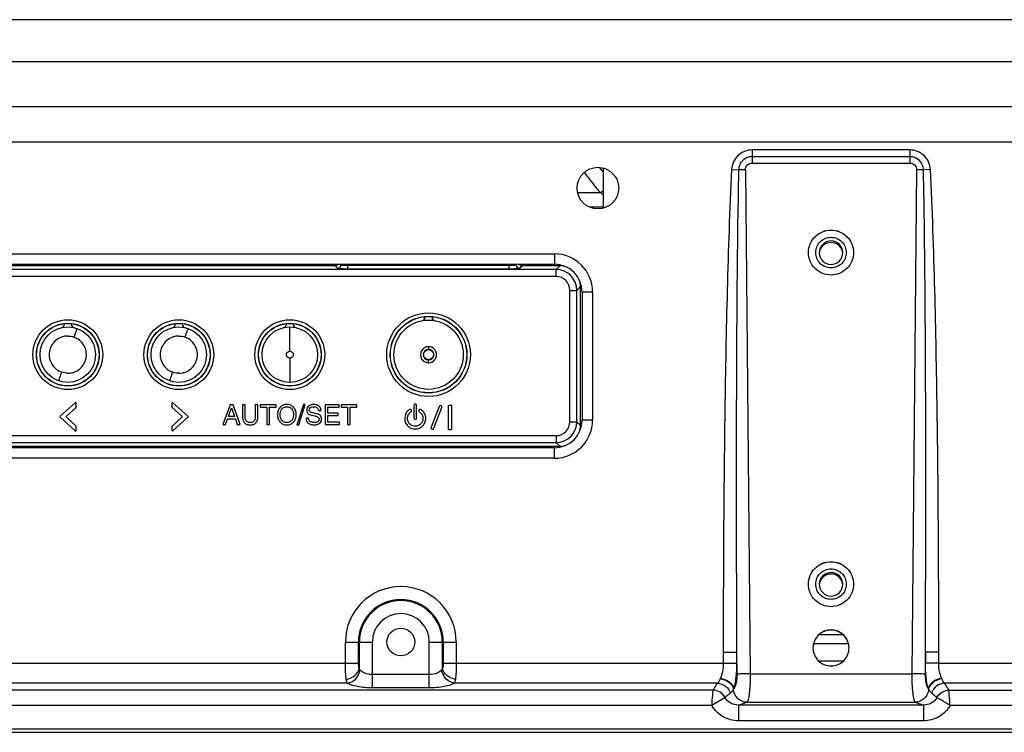
# Model space of a CAD drawing. Units: millimetres. Extents: x 0 to 2540, y 0 to 1727.
# Drawn here: x 2230 to 2371, y 425 to 528 of the extents above; entities that cross this region are included whole.
import ezdxf

# ---------------------------------------------------------------- set-up
doc = ezdxf.new("R2010")
doc.units = ezdxf.units.MM
doc.header["$LTSCALE"] = 139.7
for name, color, linetype in [('MANIFOLD_SOLDXF_CONTINUOUS_LINE', 7, 'CONTINUOUS'), ('MCK67189601_DXF_CONTINUOUS_LINE', 7, 'CONTINUOUS'), ('MCK67190201_DXF_CONTINUOUS_LINE', 7, 'CONTINUOUS'), ('MEY533799_DXF_CONTINUOUS_LINE', 7, 'CONTINUOUS'), ('MGJ63332701_DXF_CONTINUOUS_LINE', 7, 'CONTINUOUS')]:
    doc.layers.add(name, color=color, linetype=linetype)

msp = doc.modelspace()

# ---------------------------------------------------------------- linework, layer by layer
at = {"layer": 'MANIFOLD_SOLDXF_CONTINUOUS_LINE', "color": 7, "linetype": 'Continuous'}
for p, q in [((2309.927, 502.94), (2313.192, 502.94)), ((2313.655, 500.818), (2311.648, 500.818))]:
    msp.add_line(p, q, dxfattribs=at)
for centre, radius, start, end in [((2357.485, 544.073), 58.162, 220.18078, 221.09418), ((2311.551, 506.906), 4.292, 292.4717, 299.36682)]:
    msp.add_arc(centre, radius, start, end, dxfattribs=at)
msp.add_open_spline([(2313.192, 502.94), (2312.995, 503.178), (2312.22, 504.133), (2311.47, 505.107), (2310.918, 505.844)], degree=3, knots=[0, 0, 0, 0, 0.2513773, 1, 1, 1, 1], dxfattribs=at)
msp.add_open_spline([(2313.192, 502.94), (2313.357, 502.839), (2313.515, 502.724), (2313.656, 502.591)], degree=3, dxfattribs=at)
at = {"layer": 'MCK67189601_DXF_CONTINUOUS_LINE', "color": 7, "linetype": 'Continuous'}
for p, q in [((2274.986, 492.364), (2274.986, 492.591)), ((2275.758, 492.591), (2275.83, 492.518)), ((2275.83, 492.591), (2275.83, 492.518)), ((2276.829, 492.591), (2276.829, 492.444)), ((2276.829, 492.444), (2300.083, 492.442)), ((2276.829, 491.944), (2276.829, 492.444)), ((2300.083, 491.943), (2300.083, 492.591)), ((2301.082, 492.517), (2301.082, 492.591)), ((2301.082, 492.517), (2301.156, 492.591)), ((2301.926, 492.591), (2301.926, 492.362)), ((2307.361, 492.508), (2307.361, 492.362)), ((2306.827, 491.828), (2143.685, 491.837)), ((2274.986, 492.364), (2167.42, 492.369)), ((2274.986, 492.364), (2275.331, 492.019)), ((2276.829, 491.944), (2300.083, 491.943)), ((2301.581, 492.017), (2301.926, 492.362)), ((2307.361, 492.362), (2301.926, 492.362)), ((2307.361, 492.362), (2306.827, 491.828)), ((2306.827, 490.83), (2306.827, 491.828)), ((2306.827, 490.83), (2143.685, 490.839)), ((2308.823, 469.9), (2308.824, 488.832)), ((2308.824, 488.832), (2309.823, 488.832)), ((2309.822, 469.9), (2309.823, 488.832)), ((2310.356, 489.366), (2309.823, 488.832)), ((2310.355, 469.367), (2310.356, 489.366)), ((2310.503, 489.366), (2310.356, 489.366)), ((2237.508, 472.634), (2235.356, 470.685)), ((2253.767, 470.685), (2251.616, 472.634)), ((2236.249, 470.685), (2237.641, 471.947)), ((2237.674, 472.02), (2237.674, 472.56)), ((2251.449, 472.56), (2251.449, 472.02)), ((2251.482, 471.947), (2252.874, 470.685)), ((2259.862, 472.315), (2258.81, 469.528)), ((2259.612, 470.669), (2260.059, 471.903)), ((2260.292, 472.315), (2259.862, 472.315)), ((2260.059, 471.903), (2260.488, 470.669)), ((2261.292, 469.528), (2260.292, 472.315)), ((2262.027, 472.315), (2261.65, 472.315)), ((2261.65, 472.315), (2261.65, 470.549)), ((2262.027, 470.577), (2262.027, 472.315)), ((2263.841, 472.315), (2263.463, 472.315)), ((2263.463, 472.315), (2263.463, 470.577)), ((2263.841, 470.549), (2263.841, 472.315)), ((2266.464, 472.315), (2264.201, 472.315)), ((2264.201, 472.315), (2264.201, 471.981)), ((2264.201, 471.981), (2265.144, 471.981)), ((2265.144, 471.981), (2265.144, 469.528)), ((2265.521, 471.981), (2266.464, 471.981)), ((2265.521, 469.528), (2265.521, 471.981)), ((2266.464, 471.981), (2266.464, 472.315)), ((2270.419, 472.386), (2269.471, 469.451)), ((2269.73, 469.451), (2270.679, 472.386)), ((2270.679, 472.386), (2270.419, 472.386)), ((2272.297, 471.06), (2271.811, 471.176)), ((2272.608, 471.51), (2272.955, 471.51)), ((2275.571, 472.315), (2273.535, 472.315)), ((2273.535, 472.315), (2273.535, 469.528)), ((2273.912, 471.981), (2275.571, 471.981)), ((2273.912, 471.13), (2273.912, 471.981)), ((2275.571, 471.981), (2275.571, 472.315)), ((2278.108, 472.315), (2275.845, 472.315)), ((2275.845, 472.315), (2275.845, 471.981)), ((2275.845, 471.981), (2276.787, 471.981)), ((2276.787, 471.981), (2276.787, 469.528)), ((2277.165, 471.981), (2278.108, 471.981)), ((2277.165, 469.528), (2277.165, 471.981)), ((2278.108, 471.981), (2278.108, 472.315)), ((2286.327, 472.237), (2286.327, 470.429)), ((2286.727, 470.429), (2286.727, 472.237)), ((2289.987, 472.086), (2288.83, 469.097)), ((2289.204, 468.953), (2290.36, 471.941)), ((2291.297, 472.205), (2291.297, 468.835)), ((2291.733, 472.255), (2291.348, 472.255)), ((2291.783, 468.835), (2291.783, 472.205)), ((2235.351, 470.542), (2237.508, 468.588)), ((2237.641, 469.275), (2236.244, 470.542)), ((2252.88, 470.543), (2251.482, 469.275)), ((2251.616, 468.588), (2253.767, 470.537)), ((2259.199, 469.528), (2259.492, 470.336)), ((2259.492, 470.336), (2260.604, 470.336)), ((2260.488, 470.669), (2259.612, 470.669)), ((2260.604, 470.336), (2260.888, 469.528)), ((2271.149, 470.418), (2270.802, 470.418)), ((2270.802, 470.418), (2270.802, 470.397)), ((2271.585, 470.849), (2272.071, 470.734)), ((2275.428, 471.13), (2273.912, 471.13)), ((2273.912, 470.796), (2275.428, 470.796)), ((2273.912, 469.862), (2273.912, 470.796)), ((2275.593, 469.862), (2273.912, 469.862)), ((2275.428, 470.796), (2275.428, 471.13)), ((2275.593, 469.528), (2275.593, 469.862)), ((2308.823, 469.9), (2309.822, 469.9)), ((2310.355, 469.367), (2309.822, 469.9)), ((2237.674, 468.662), (2237.674, 469.202)), ((2251.449, 469.202), (2251.449, 468.662)), ((2258.81, 469.528), (2259.199, 469.528)), ((2260.888, 469.528), (2261.292, 469.528)), ((2265.144, 469.528), (2265.521, 469.528)), ((2269.471, 469.451), (2269.73, 469.451)), ((2273.535, 469.528), (2275.593, 469.528)), ((2276.787, 469.528), (2277.165, 469.528)), ((2291.348, 468.786), (2291.733, 468.786)), ((2310.503, 469.367), (2310.355, 469.367)), ((2143.684, 467.912), (2306.826, 467.903)), ((2143.684, 466.913), (2306.826, 466.905)), ((2306.826, 467.903), (2306.826, 466.905)), ((2307.359, 466.371), (2306.826, 466.905)), ((2167.771, 466.379), (2307.359, 466.371)), ((2307.359, 466.224), (2307.359, 466.371))]:
    msp.add_line(p, q, dxfattribs=at)
for centre, radius in [((2288.455, 479.562), 6.027), ((2236.455, 479.565), 5.027), ((2236.455, 479.565), 4.528), ((2236.455, 479.565), 4.5), ((2252.455, 479.564), 5.027), ((2252.455, 479.564), 4.528), ((2252.455, 479.564), 4.5), ((2268.455, 479.564), 5.027), ((2268.455, 479.564), 4.528), ((2268.455, 479.564), 4.5), ((2288.455, 479.562), 5.528), ((2288.455, 479.562), 5.5)]:
    msp.add_circle(centre, radius, dxfattribs=at)
for centre, radius, start, end in [((2274.985, 492.864), 0.501, 270.18183, 326.86315), ((2275.33, 492.52), 0.501, 270.18669, 359.80705), ((2301.583, 492.518), 0.501, 180.18669, 269.80705), ((2301.927, 492.863), 0.501, 212.94863, 269.81185), ((2306.825, 488.83), 2.998, 0.0395, 89.95425), ((2307.36, 489.345), 3.017, 73.00695, 89.98007), ((2307.362, 489.363), 2.998, 72.32406, 72.9559), ((2306.828, 488.834), 1.996, 359.96803, 90.02571), ((2307.339, 489.365), 3.017, 0.01353, 16.98738), ((2286.527, 472.237), 0.2, 359.95587, 180.04417), ((2253.7, 470.611), 0.1, 312.18084, 47.8192), ((2286.527, 470.429), 0.2, 179.95588, 0.04417), ((2306.824, 469.903), 2.998, 270.03863, 359.95511), ((2306.827, 469.899), 1.996, 269.96803, 0.02571), ((2307.357, 469.365), 2.998, 342.16418, 342.73768), ((2307.338, 469.368), 3.018, 342.79058, 359.97827), ((2307.358, 469.389), 3.018, 270.01537, 287.20924)]:
    msp.add_arc(centre, radius, start, end, dxfattribs=at)
for points, knots in [([(2275.83, 492.518), (2275.836, 492.509), (2275.87, 492.5), (2275.93, 492.486), (2276.026, 492.475), (2276.204, 492.459), (2276.476, 492.447), (2276.705, 492.444), (2276.829, 492.444)], [0, 0, 0, 0, 0.0312237, 0.0949474, 0.1903932, 0.3145526, 0.6310163, 1, 1, 1, 1]), ([(2300.083, 492.442), (2300.207, 492.442), (2300.436, 492.446), (2300.708, 492.458), (2300.886, 492.473), (2300.982, 492.485), (2301.042, 492.498), (2301.076, 492.508), (2301.082, 492.517)], [0, 0, 0, 0, 0.3689837, 0.6854474, 0.8096068, 0.9050526, 0.9687763, 1, 1, 1, 1]), ([(2275.331, 492.019), (2275.342, 492.008), (2275.392, 492.002), (2275.481, 491.986), (2275.625, 491.976), (2275.808, 491.964), (2276.03, 491.956), (2276.374, 491.947), (2276.644, 491.944), (2276.829, 491.944)], [0, 0, 0, 0, 0.0294108, 0.0926029, 0.1880327, 0.3124616, 0.4615147, 0.6298917, 1, 1, 1, 1]), ([(2300.083, 491.943), (2300.268, 491.943), (2300.538, 491.945), (2300.882, 491.954), (2301.104, 491.963), (2301.288, 491.974), (2301.431, 491.985), (2301.52, 492), (2301.571, 492.007), (2301.581, 492.017)], [0, 0, 0, 0, 0.3701083, 0.5384853, 0.6875384, 0.8119673, 0.907397, 0.9705892, 1, 1, 1, 1]), ([(2237.674, 472.56), (2237.674, 472.608), (2237.598, 472.684), (2237.525, 472.651), (2237.508, 472.634)], [0, 0, 0, 0, 0.6630961, 1, 1, 1, 1]), ([(2251.616, 472.634), (2251.599, 472.651), (2251.526, 472.685), (2251.449, 472.608), (2251.449, 472.56)], [0, 0, 0, 0, 0.338882, 1, 1, 1, 1]), ([(2269.008, 471.987), (2268.947, 472.052), (2268.813, 472.171), (2268.577, 472.301), (2268.31, 472.377), (2268.025, 472.4), (2267.74, 472.377), (2267.474, 472.301), (2267.238, 472.171), (2267.035, 471.991), (2266.87, 471.771), (2266.751, 471.515), (2266.681, 471.227), (2266.661, 470.92), (2266.681, 470.613), (2266.751, 470.326), (2266.87, 470.071), (2266.981, 469.923), (2267.043, 469.856)], [0, 0, 0, 0, 0.0595523, 0.118191, 0.1785739, 0.2433318, 0.3077905, 0.3679748, 0.4265201, 0.4862729, 0.5471133, 0.6086367, 0.6733301, 0.7433518, 0.8132268, 0.8778122, 0.9392061, 1, 1, 1, 1]), ([(2267.043, 469.856), (2267.104, 469.79), (2267.238, 469.672), (2267.474, 469.542), (2267.74, 469.466), (2268.025, 469.443), (2268.31, 469.466), (2268.577, 469.542), (2268.814, 469.672), (2269.016, 469.851), (2269.181, 470.071), (2269.299, 470.326), (2269.369, 470.613), (2269.39, 470.92), (2269.369, 471.227), (2269.299, 471.515), (2269.181, 471.771), (2269.07, 471.919), (2269.008, 471.987)], [0, 0, 0, 0, 0.0597475, 0.118232, 0.1784065, 0.242864, 0.3076208, 0.367994, 0.4266091, 0.4863239, 0.5470135, 0.6084075, 0.6729761, 0.7428491, 0.812869, 0.8775455, 0.9390274, 1, 1, 1, 1]), ([(2268.727, 470.098), (2268.642, 469.998), (2268.483, 469.875), (2268.229, 469.796), (2268.025, 469.779), (2267.821, 469.796), (2267.63, 469.855), (2267.461, 469.956), (2267.317, 470.095), (2267.2, 470.265), (2267.116, 470.462), (2267.066, 470.683), (2267.051, 470.92), (2267.066, 471.157), (2267.116, 471.379), (2267.2, 471.577), (2267.279, 471.692), (2267.324, 471.745)], [0, 0, 0, 0, 0.115945, 0.1741933, 0.2362644, 0.2981821, 0.3562833, 0.4134549, 0.4727197, 0.5340377, 0.5968873, 0.6635677, 0.7360244, 0.8086926, 0.8755422, 0.9385156, 1, 1, 1, 1]), ([(2267.324, 471.745), (2267.367, 471.795), (2267.461, 471.886), (2267.63, 471.987), (2267.821, 472.047), (2268.025, 472.064), (2268.229, 472.047), (2268.42, 471.987), (2268.589, 471.886), (2268.734, 471.747), (2268.851, 471.577), (2268.935, 471.379), (2268.984, 471.157), (2268.999, 470.92), (2268.984, 470.683), (2268.92, 470.396), (2268.818, 470.204), (2268.727, 470.098)], [0, 0, 0, 0, 0.0592298, 0.1164351, 0.1745504, 0.2364697, 0.2985425, 0.3568048, 0.4141426, 0.4735711, 0.5349256, 0.597873, 0.6647121, 0.7373791, 0.8098345, 0.8765045, 1, 1, 1, 1]), ([(2272.955, 471.51), (2272.949, 471.636), (2272.901, 471.882), (2272.709, 472.131), (2272.507, 472.266), (2272.328, 472.34), (2272.126, 472.383), (2271.91, 472.396), (2271.695, 472.383), (2271.497, 472.34), (2271.321, 472.267), (2271.125, 472.132), (2270.94, 471.886), (2270.902, 471.645), (2270.902, 471.523)], [0, 0, 0, 0, 0.1248322, 0.2411164, 0.3015616, 0.3643704, 0.4318024, 0.5056876, 0.5783649, 0.6446129, 0.7063329, 0.7658482, 0.8793157, 1, 1, 1, 1]), ([(2270.902, 471.523), (2270.902, 471.44), (2270.922, 471.281), (2271.053, 471.071), (2271.29, 470.932), (2271.477, 470.875), (2271.585, 470.849)], [0, 0, 0, 0, 0.236147, 0.4447134, 0.684101, 1, 1, 1, 1]), ([(2271.26, 471.574), (2271.26, 471.706), (2271.402, 472.03), (2271.742, 472.058), (2271.908, 472.058)], [0, 0, 0, 0, 0.4426952, 1, 1, 1, 1]), ([(2271.811, 471.176), (2271.718, 471.197), (2271.568, 471.239), (2271.377, 471.311), (2271.273, 471.432), (2271.26, 471.526), (2271.26, 471.574)], [0, 0, 0, 0, 0.3860707, 0.632695, 0.8070392, 1, 1, 1, 1]), ([(2271.908, 472.058), (2272.079, 472.058), (2272.434, 471.995), (2272.594, 471.661), (2272.608, 471.51)], [0, 0, 0, 0, 0.5289187, 1, 1, 1, 1]), ([(2285.697, 471.645), (2285.489, 471.51), (2285.222, 471.223), (2285.04, 470.756), (2284.983, 470.305), (2285.089, 469.78), (2285.427, 469.281), (2285.842, 469.001), (2286.222, 468.883), (2286.527, 468.852), (2286.832, 468.883), (2287.173, 468.989), (2287.391, 469.124), (2287.509, 469.223)], [0, 0, 0, 0, 0.1509519, 0.2262082, 0.302752, 0.4249488, 0.5430816, 0.6612468, 0.7217927, 0.7841491, 0.8464855, 0.9070223, 1, 1, 1, 1]), ([(2285.82, 469.515), (2285.791, 469.539), (2285.656, 469.661), (2285.468, 469.939), (2285.39, 470.325), (2285.432, 470.657), (2285.566, 471), (2285.762, 471.21), (2285.915, 471.309)], [0, 0, 0, 0, 0.0536048, 0.2597299, 0.4728821, 0.6061396, 0.7371471, 1, 1, 1, 1]), ([(2285.915, 471.309), (2285.958, 471.337), (2286.023, 471.431), (2285.991, 471.598), (2285.853, 471.694), (2285.74, 471.673), (2285.697, 471.645)], [0, 0, 0, 0, 0.2500198, 0.5001213, 0.7501881, 1, 1, 1, 1]), ([(2287.132, 471.316), (2287.287, 471.216), (2287.486, 471.005), (2287.622, 470.659), (2287.665, 470.326), (2287.587, 469.939), (2287.337, 469.571), (2286.969, 469.322), (2286.527, 469.233), (2286.123, 469.314), (2285.902, 469.448), (2285.82, 469.515)], [0, 0, 0, 0, 0.152928, 0.22899, 0.3062917, 0.4290154, 0.5476931, 0.6664237, 0.7892782, 0.9121327, 1, 1, 1, 1]), ([(2287.509, 469.223), (2287.54, 469.25), (2287.715, 469.411), (2287.966, 469.78), (2288.072, 470.306), (2288.014, 470.759), (2287.83, 471.229), (2287.559, 471.517), (2287.349, 471.652)], [0, 0, 0, 0, 0.0441441, 0.2511793, 0.4653237, 0.6004175, 0.7332422, 1, 1, 1, 1]), ([(2290.36, 471.941), (2290.378, 471.988), (2290.376, 472.103), (2290.254, 472.219), (2290.084, 472.217), (2290.006, 472.133), (2289.987, 472.086)], [0, 0, 0, 0, 0.249771, 0.5000635, 0.7496125, 1, 1, 1, 1]), ([(2235.356, 470.685), (2235.321, 470.654), (2235.318, 470.577), (2235.351, 470.543), (2235.352, 470.542)], [0, 0, 0, 0, 0.9793519, 1, 1, 1, 1]), ([(2236.245, 470.542), (2236.244, 470.543), (2236.211, 470.577), (2236.215, 470.654), (2236.249, 470.685)], [0, 0, 0, 0, 0.0206485, 1, 1, 1, 1]), ([(2252.874, 470.685), (2252.909, 470.654), (2252.913, 470.578), (2252.88, 470.543), (2252.88, 470.543)], [0, 0, 0, 0, 0.9859688, 1, 1, 1, 1]), ([(2261.65, 470.549), (2261.65, 470.389), (2261.681, 470.091), (2261.904, 469.706), (2262.214, 469.526), (2262.502, 469.461), (2262.743, 469.446), (2262.983, 469.461), (2263.203, 469.515), (2263.395, 469.608), (2263.61, 469.78), (2263.805, 470.097), (2263.841, 470.394), (2263.841, 470.549)], [0, 0, 0, 0, 0.1361758, 0.2508862, 0.3655016, 0.4297949, 0.5015966, 0.5710268, 0.6341854, 0.6933355, 0.7512114, 0.8677039, 1, 1, 1, 1]), ([(2263.463, 470.577), (2263.463, 470.462), (2263.443, 470.25), (2263.302, 469.973), (2263.097, 469.839), (2262.906, 469.792), (2262.746, 469.781), (2262.585, 469.792), (2262.395, 469.839), (2262.189, 469.973), (2262.047, 470.25), (2262.027, 470.462), (2262.027, 470.577)], [0, 0, 0, 0, 0.1419379, 0.2586997, 0.3702824, 0.4316019, 0.4998129, 0.5679688, 0.6293246, 0.7411573, 0.8580644, 1, 1, 1, 1]), ([(2270.802, 470.397), (2270.802, 470.265), (2270.843, 470.001), (2271.048, 469.732), (2271.27, 469.587), (2271.473, 469.507), (2271.705, 469.46), (2271.947, 469.447), (2272.182, 469.459), (2272.392, 469.5), (2272.577, 469.569), (2272.782, 469.694), (2272.98, 469.923), (2273.022, 470.159), (2273.022, 470.274)], [0, 0, 0, 0, 0.1248795, 0.2420757, 0.3055016, 0.372559, 0.4456714, 0.526725, 0.5999029, 0.6662117, 0.7272102, 0.7848767, 0.8911041, 1, 1, 1, 1]), ([(2271.71, 469.805), (2271.68, 469.811), (2271.559, 469.839), (2271.363, 469.928), (2271.185, 470.146), (2271.152, 470.327), (2271.149, 470.418)], [0, 0, 0, 0, 0.1002935, 0.4110611, 0.6947634, 1, 1, 1, 1]), ([(2272.071, 470.734), (2272.171, 470.71), (2272.333, 470.663), (2272.542, 470.577), (2272.632, 470.454), (2272.659, 470.346), (2272.666, 470.25), (2272.657, 470.148), (2272.612, 470.018), (2272.481, 469.882), (2272.293, 469.816), (2272.113, 469.789), (2271.951, 469.782), (2271.814, 469.789), (2271.732, 469.801), (2271.71, 469.805)], [0, 0, 0, 0, 0.1515168, 0.2493908, 0.3235569, 0.3646541, 0.4108662, 0.4643565, 0.5135749, 0.6114382, 0.7285406, 0.7989961, 0.8788967, 0.9659957, 1, 1, 1, 1]), ([(2273.022, 470.274), (2273.022, 470.373), (2273.003, 470.558), (2272.865, 470.806), (2272.613, 470.97), (2272.412, 471.033), (2272.297, 471.06)], [0, 0, 0, 0, 0.2516484, 0.4655968, 0.6989219, 1, 1, 1, 1]), ([(2237.508, 468.588), (2237.542, 468.556), (2237.651, 468.562), (2237.674, 468.638), (2237.674, 468.662)], [0, 0, 0, 0, 0.6630599, 1, 1, 1, 1]), ([(2251.449, 468.662), (2251.449, 468.638), (2251.473, 468.562), (2251.581, 468.556), (2251.616, 468.588)], [0, 0, 0, 0, 0.336779, 1, 1, 1, 1]), ([(2288.83, 469.097), (2288.812, 469.05), (2288.814, 468.935), (2288.937, 468.819), (2289.106, 468.821), (2289.185, 468.905), (2289.204, 468.953)], [0, 0, 0, 0, 0.249771, 0.5000635, 0.7496125, 1, 1, 1, 1])]:
    msp.add_open_spline(points, degree=3, knots=knots, dxfattribs=at)
for points in [[(2237.641, 471.947), (2237.662, 471.964), (2237.674, 471.994), (2237.674, 472.02)], [(2251.449, 472.02), (2251.449, 471.994), (2251.462, 471.964), (2251.482, 471.947)], [(2287.072, 471.592), (2287.022, 471.513), (2287.053, 471.367), (2287.132, 471.316)], [(2287.349, 471.652), (2287.27, 471.703), (2287.123, 471.671), (2287.072, 471.592)], [(2291.348, 472.255), (2291.324, 472.255), (2291.297, 472.228), (2291.297, 472.205)], [(2291.783, 472.205), (2291.783, 472.228), (2291.757, 472.255), (2291.733, 472.255)], [(2237.674, 469.202), (2237.674, 469.229), (2237.662, 469.258), (2237.641, 469.275)], [(2251.482, 469.275), (2251.462, 469.258), (2251.449, 469.229), (2251.449, 469.202)], [(2291.297, 468.835), (2291.297, 468.812), (2291.324, 468.786), (2291.348, 468.786)], [(2291.733, 468.786), (2291.757, 468.786), (2291.783, 468.812), (2291.783, 468.835)]]:
    msp.add_open_spline(points, degree=3, dxfattribs=at)
at = {"layer": 'MCK67190201_DXF_CONTINUOUS_LINE', "color": 7, "linetype": 'Continuous'}
for p, q in [((2408.303, 527.821), (2176.314, 527.821)), ((2408.303, 521.759), (2176.314, 521.759)), ((2444.478, 515.264), (2169.819, 515.264)), ((2444.478, 510.155), (2169.819, 510.155)), ((2357.819, 509.055), (2335.092, 509.055)), ((2335.092, 509.055), (2335.092, 507.175)), ((2357.819, 508.08), (2335.092, 508.08)), ((2357.819, 509.055), (2357.819, 507.175)), ((2335.092, 507.175), (2357.819, 507.175)), ((2332.128, 506.232), (2333.132, 506.181)), ((2334.135, 506.2), (2334.814, 433.605)), ((2358.776, 506.2), (2358.096, 433.605)), ((2360.782, 506.232), (2359.779, 506.181)), ((2143.925, 494.091), (2306.585, 494.091)), ((2306.585, 494.091), (2306.585, 492.591)), ((2143.925, 492.591), (2306.585, 492.591)), ((2312.085, 488.591), (2310.585, 488.591)), ((2310.585, 488.591), (2310.585, 470.141)), ((2312.085, 488.591), (2312.085, 470.141)), ((2312.085, 470.141), (2310.585, 470.141)), ((2306.585, 466.141), (2143.925, 466.141)), ((2306.585, 464.641), (2306.585, 466.141)), ((2306.585, 464.641), (2143.925, 464.641)), ((2276.463, 438.161), (2280.356, 438.161)), ((2276.463, 435.114), (2276.463, 438.161)), ((2278.342, 435.114), (2278.342, 438.161)), ((2278.476, 434.339), (2278.476, 438.161)), ((2280.356, 431.552), (2280.356, 438.161)), ((2288.555, 438.161), (2292.448, 438.161)), ((2288.555, 431.552), (2288.555, 438.161)), ((2290.434, 438.161), (2290.434, 434.339)), ((2290.568, 438.161), (2290.568, 435.114)), ((2292.448, 438.161), (2292.448, 435.114)), ((2330.921, 436.729), (2332.853, 436.729)), ((2330.921, 436.729), (2330.921, 435.114)), ((2332.853, 436.729), (2332.882, 433.535)), ((2332.853, 436.729), (2332.853, 435.114)), ((2360.058, 436.729), (2360.028, 433.535)), ((2361.99, 436.729), (2360.058, 436.729)), ((2360.058, 435.114), (2360.058, 436.729)), ((2361.99, 435.114), (2361.99, 436.729)), ((2077.118, 435.114), (2278.342, 435.114)), ((2290.568, 435.114), (2332.853, 435.114)), ((2361.99, 435.114), (2360.058, 435.114)), ((2288.555, 433.467), (2280.356, 433.467)), ((2334.814, 433.605), (2358.096, 433.605)), ((2276.74, 432.241), (2078.739, 432.241)), ((2288.555, 431.552), (2280.356, 431.552)), ((2330.095, 432.241), (2292.17, 432.241)), ((2329.468, 431.238), (1559.443, 431.238)), ((2363.443, 431.238), (2412.528, 431.238)), ((2329.293, 429.036), (1559.618, 429.036)), ((2333.139, 429.093), (2334.325, 429.48)), ((2359.771, 429.093), (2333.139, 429.093)), ((2333.139, 429.093), (2333.139, 426.802)), ((2334.325, 429.48), (2358.585, 429.48)), ((2358.585, 429.48), (2359.771, 429.093)), ((2359.771, 429.093), (2359.771, 426.802)), ((2412.429, 429.036), (2363.618, 429.036)), ((2359.771, 426.802), (2333.139, 426.802)), ((1476.482, 425.661), (2412.429, 425.661)), ((1476.508, 425.161), (2412.402, 425.161))]:
    msp.add_line(p, q, dxfattribs=at)
for centre, radius in [((2312.855, 503.561), 3), ((2284.455, 438.161), 2)]:
    msp.add_circle(centre, radius, dxfattribs=at)
for centre, radius, start, end in [((2334.613, 453.913), 52.289, 90.52343, 91.62295), ((2358.366, 457.541), 48.661, 88.33605, 89.51757), ((2306.585, 488.591), 5.5, 0, 90), ((2306.585, 488.591), 4, 0, 90), ((2306.585, 470.141), 5.5, 270, 360), ((2306.585, 470.141), 4, 270, 360), ((2284.455, 438.161), 7.992, 0, 180), ((2284.455, 438.161), 6.113, 0, 180), ((2284.455, 438.161), 5.979, 0, 180), ((2284.455, 438.161), 4.1, 0, 180), ((2348.494, 424.494), 19.873, 154.84602, 155.1113), ((2343.816, 424.214), 20.536, 24.89102, 25.14947), ((2329.439, 432.984), 3.348, 332.02103, 333.55795), ((2363.438, 432.967), 3.311, 206.43433, 207.99887), ((2344.02, 406.461), 26.954, 118.43062, 123.12065), ((2330.044, 432.28), 2.405, 298.41126, 298.72279), ((2362.867, 432.28), 2.405, 241.27721, 241.58875)]:
    msp.add_arc(centre, radius, start, end, dxfattribs=at)
for points, knots in [([(2335.092, 509.055), (2334.717, 509.055), (2333.961, 508.913), (2332.992, 508.293), (2332.327, 507.355), (2332.148, 506.606), (2332.128, 506.232)], [0, 0, 0, 0, 0.250021, 0.4999873, 0.7499625, 1, 1, 1, 1]), ([(2335.092, 508.08), (2334.842, 508.08), (2334.336, 507.985), (2333.69, 507.566), (2333.252, 506.934), (2333.141, 506.431), (2333.132, 506.181)], [0, 0, 0, 0, 0.2500351, 0.4999865, 0.7499474, 1, 1, 1, 1]), ([(2360.782, 506.232), (2360.763, 506.606), (2360.584, 507.355), (2359.919, 508.293), (2358.95, 508.913), (2358.193, 509.055), (2357.819, 509.055)], [0, 0, 0, 0, 0.2500379, 0.500013, 0.7499793, 1, 1, 1, 1]), ([(2359.779, 506.181), (2359.77, 506.431), (2359.658, 506.934), (2359.221, 507.566), (2358.575, 507.985), (2358.069, 508.08), (2357.819, 508.08)], [0, 0, 0, 0, 0.250053, 0.5000138, 0.7499652, 1, 1, 1, 1]), ([(2334.135, 506.2), (2334.133, 506.448), (2334.323, 506.972), (2334.844, 507.175), (2335.092, 507.175)], [0, 0, 0, 0, 0.5001594, 1, 1, 1, 1]), ([(2357.819, 507.175), (2358.066, 507.175), (2358.588, 506.972), (2358.778, 506.448), (2358.776, 506.2)], [0, 0, 0, 0, 0.4998406, 1, 1, 1, 1]), ([(2332.128, 506.232), (2331.835, 500.446), (2331.451, 488.865), (2331.126, 471.488), (2330.953, 454.108), (2330.921, 442.522), (2330.921, 436.729)], [0, 0, 0, 0, 0.249999, 0.5000027, 0.7500001, 1, 1, 1, 1]), ([(2333.132, 506.181), (2333.012, 500.395), (2332.874, 488.819), (2332.766, 465.668), (2332.798, 448.304), (2332.853, 436.729)], [0, 0, 0, 0, 0.25, 0.5000011, 1, 1, 1, 1]), ([(2360.058, 436.729), (2360.112, 448.304), (2360.145, 465.668), (2360.036, 488.819), (2359.899, 500.395), (2359.779, 506.181)], [0, 0, 0, 0, 0.4999989, 0.75, 1, 1, 1, 1]), ([(2361.99, 436.729), (2361.99, 442.522), (2361.957, 454.108), (2361.785, 471.488), (2361.459, 488.865), (2361.076, 500.446), (2360.782, 506.232)], [0, 0, 0, 0, 0.2499999, 0.4999973, 0.750001, 1, 1, 1, 1]), ([(2343.205, 494.276), (2343.205, 494.698), (2343.375, 495.552), (2344.098, 496.632), (2345.179, 497.355), (2346.455, 497.608), (2347.731, 497.355), (2348.813, 496.632), (2349.536, 495.552), (2349.705, 494.698), (2349.705, 494.276)], [0, 0, 0, 0, 0.1249649, 0.2499503, 0.3749648, 0.5, 0.6250352, 0.7500497, 0.8750351, 1, 1, 1, 1]), ([(2343.205, 494.276), (2343.207, 494.697), (2343.38, 495.548), (2344.104, 496.622), (2345.183, 497.34), (2346.455, 497.592), (2347.727, 497.34), (2348.807, 496.622), (2349.531, 495.548), (2349.703, 494.697), (2349.705, 494.276)], [0, 0, 0, 0, 0.1249656, 0.2499508, 0.3749652, 0.5, 0.6250348, 0.7500492, 0.8750344, 1, 1, 1, 1]), ([(2349.705, 494.276), (2349.705, 493.853), (2349.536, 492.999), (2348.813, 491.92), (2347.731, 491.197), (2346.455, 490.943), (2345.179, 491.197), (2344.098, 491.92), (2343.375, 492.999), (2343.205, 493.853), (2343.205, 494.276)], [0, 0, 0, 0, 0.1249649, 0.2499503, 0.3749648, 0.5, 0.6250352, 0.7500497, 0.8750351, 1, 1, 1, 1]), ([(2343.205, 446.505), (2343.205, 446.927), (2343.375, 447.782), (2344.098, 448.861), (2345.179, 449.584), (2346.455, 449.837), (2347.731, 449.584), (2348.813, 448.861), (2349.536, 447.782), (2349.705, 446.927), (2349.705, 446.505)], [0, 0, 0, 0, 0.1249649, 0.2499503, 0.3749648, 0.5, 0.6250352, 0.7500497, 0.8750351, 1, 1, 1, 1]), ([(2343.205, 446.505), (2343.207, 446.926), (2343.38, 447.777), (2344.104, 448.851), (2345.183, 449.569), (2346.455, 449.821), (2347.727, 449.569), (2348.807, 448.851), (2349.531, 447.777), (2349.703, 446.926), (2349.705, 446.505)], [0, 0, 0, 0, 0.1249656, 0.2499508, 0.3749652, 0.5, 0.6250348, 0.7500492, 0.8750344, 1, 1, 1, 1]), ([(2349.705, 446.505), (2349.705, 446.082), (2349.536, 445.228), (2348.813, 444.149), (2347.731, 443.426), (2346.455, 443.172), (2345.179, 443.426), (2344.098, 444.149), (2343.375, 445.228), (2343.205, 446.082), (2343.205, 446.505)], [0, 0, 0, 0, 0.1249649, 0.2499503, 0.3749648, 0.5, 0.6250352, 0.7500497, 0.8750351, 1, 1, 1, 1]), ([(2349.055, 437.311), (2349.055, 437.648), (2348.92, 438.332), (2348.342, 439.196), (2347.476, 439.774), (2346.455, 439.977), (2345.435, 439.774), (2344.569, 439.196), (2343.991, 438.332), (2343.855, 437.648), (2343.855, 437.311)], [0, 0, 0, 0, 0.1249648, 0.2499503, 0.3749649, 0.5, 0.6250351, 0.7500497, 0.8750352, 1, 1, 1, 1]), ([(2349.055, 437.31), (2349.053, 437.647), (2348.915, 438.327), (2348.336, 439.185), (2347.472, 439.759), (2346.455, 439.96), (2345.438, 439.759), (2344.575, 439.185), (2343.996, 438.327), (2343.857, 437.647), (2343.855, 437.31)], [0, 0, 0, 0, 0.1249658, 0.2499511, 0.3749653, 0.5, 0.6250347, 0.7500489, 0.8750342, 1, 1, 1, 1]), ([(2343.855, 437.311), (2343.855, 436.973), (2343.991, 436.289), (2344.569, 435.426), (2345.435, 434.847), (2346.455, 434.645), (2347.476, 434.847), (2348.342, 435.426), (2348.92, 436.289), (2349.055, 436.973), (2349.055, 437.311)], [0, 0, 0, 0, 0.1249648, 0.2499503, 0.3749649, 0.5, 0.6250351, 0.7500497, 0.8750352, 1, 1, 1, 1]), ([(2276.597, 432.789), (2276.546, 433.132), (2276.483, 433.907), (2276.463, 434.684), (2276.463, 435.114)], [0, 0, 0, 0, 0.4468891, 1, 1, 1, 1]), ([(2276.597, 432.789), (2277.033, 432.866), (2277.834, 433.226), (2278.375, 433.951), (2278.476, 434.339)], [0, 0, 0, 0, 0.5249476, 1, 1, 1, 1]), ([(2278.476, 434.339), (2278.428, 434.447), (2278.363, 434.705), (2278.342, 434.969), (2278.342, 435.114)], [0, 0, 0, 0, 0.4500351, 1, 1, 1, 1]), ([(2278.548, 434.156), (2278.539, 434.167), (2278.505, 434.224), (2278.488, 434.288), (2278.476, 434.339)], [0, 0, 0, 0, 0.2166917, 1, 1, 1, 1]), ([(2290.434, 434.339), (2290.43, 434.321), (2290.414, 434.258), (2290.392, 434.193), (2290.363, 434.156)], [0, 0, 0, 0, 0.2801433, 1, 1, 1, 1]), ([(2290.568, 435.114), (2290.568, 434.969), (2290.548, 434.705), (2290.483, 434.447), (2290.434, 434.339)], [0, 0, 0, 0, 0.5499649, 1, 1, 1, 1]), ([(2292.314, 432.789), (2291.878, 432.866), (2291.077, 433.226), (2290.536, 433.951), (2290.434, 434.339)], [0, 0, 0, 0, 0.5249476, 1, 1, 1, 1]), ([(2292.448, 435.114), (2292.448, 434.684), (2292.428, 433.907), (2292.365, 433.132), (2292.314, 432.789)], [0, 0, 0, 0, 0.5531109, 1, 1, 1, 1]), ([(2330.921, 435.114), (2330.921, 434.713), (2330.856, 433.971), (2330.65, 433.25), (2330.505, 432.941)], [0, 0, 0, 0, 0.5403801, 1, 1, 1, 1]), ([(2332.853, 435.114), (2332.853, 434.453), (2332.789, 433.236), (2332.588, 432.029), (2332.437, 431.493)], [0, 0, 0, 0, 0.5426358, 1, 1, 1, 1]), ([(2360.474, 431.493), (2360.323, 432.029), (2360.121, 433.236), (2360.058, 434.453), (2360.058, 435.114)], [0, 0, 0, 0, 0.4573642, 1, 1, 1, 1]), ([(2361.99, 435.114), (2365.286, 435.114), (2371.877, 435.114), (2381.764, 435.114), (2391.651, 435.114), (2399.891, 435.114), (2406.482, 435.114), (2411.426, 435.114), (2416.369, 435.114), (2421.313, 435.114), (2425.432, 435.114), (2428.728, 435.114), (2431.2, 435.114), (2433.26, 435.114), (2434.908, 435.114), (2436.144, 435.113), (2437.38, 435.116), (2438.615, 435.077), (2439.851, 435.098), (2440.671, 435.207), (2441.073, 435.297)], [0, 0, 0, 0, 0.1250022, 0.2500044, 0.3750066, 0.5000088, 0.5625099, 0.625011, 0.6875121, 0.7500132, 0.8125143, 0.8437648, 0.8750154, 0.9062659, 0.9218912, 0.9375165, 0.9531416, 0.9687668, 0.9843881, 1, 1, 1, 1]), ([(2362.406, 432.941), (2362.261, 433.25), (2362.054, 433.971), (2361.99, 434.713), (2361.99, 435.114)], [0, 0, 0, 0, 0.4596199, 1, 1, 1, 1]), ([(2276.74, 432.241), (2277.191, 432.3), (2278.073, 432.787), (2278.494, 433.689), (2278.548, 434.156)], [0, 0, 0, 0, 0.4913359, 1, 1, 1, 1]), ([(2280.356, 433.467), (2279.981, 433.467), (2279.318, 433.57), (2278.724, 433.932), (2278.548, 434.156)], [0, 0, 0, 0, 0.5675226, 1, 1, 1, 1]), ([(2290.363, 434.156), (2290.186, 433.932), (2289.593, 433.57), (2288.929, 433.467), (2288.555, 433.467)], [0, 0, 0, 0, 0.4324774, 1, 1, 1, 1]), ([(2292.17, 432.241), (2291.719, 432.3), (2290.838, 432.787), (2290.417, 433.689), (2290.363, 434.156)], [0, 0, 0, 0, 0.4913359, 1, 1, 1, 1]), ([(2330.466, 432.858), (2330.409, 432.734), (2330.313, 432.514), (2330.174, 432.309), (2330.095, 432.241)], [0, 0, 0, 0, 0.5671981, 1, 1, 1, 1]), ([(2330.466, 432.858), (2330.91, 432.804), (2331.729, 432.503), (2332.301, 431.792), (2332.396, 431.413)], [0, 0, 0, 0, 0.5341319, 1, 1, 1, 1]), ([(2330.505, 432.941), (2330.953, 432.882), (2331.768, 432.578), (2332.347, 431.869), (2332.437, 431.493)], [0, 0, 0, 0, 0.5391235, 1, 1, 1, 1]), ([(2332.882, 433.535), (2332.885, 433.296), (2332.868, 432.845), (2332.782, 432.236), (2332.656, 431.788), (2332.52, 431.546), (2332.437, 431.493)], [0, 0, 0, 0, 0.3367327, 0.6346462, 0.8604912, 1, 1, 1, 1]), ([(2334.814, 433.605), (2334.408, 433.601), (2333.854, 433.592), (2333.21, 433.562), (2332.971, 433.547), (2332.882, 433.535)], [0, 0, 0, 0, 0.629843, 0.8604418, 1, 1, 1, 1]), ([(2334.814, 433.605), (2334.817, 433.106), (2334.803, 432.377), (2334.745, 431.445), (2334.687, 430.839), (2334.616, 430.328), (2334.535, 429.926), (2334.449, 429.654), (2334.373, 429.511), (2334.325, 429.48)], [0, 0, 0, 0, 0.3571482, 0.5214088, 0.6682377, 0.7926434, 0.8906614, 0.9597264, 1, 1, 1, 1]), ([(2358.096, 433.605), (2358.094, 433.106), (2358.108, 432.377), (2358.166, 431.445), (2358.224, 430.839), (2358.295, 430.328), (2358.376, 429.926), (2358.461, 429.654), (2358.538, 429.511), (2358.585, 429.48)], [0, 0, 0, 0, 0.357148, 0.5214084, 0.6682378, 0.7926432, 0.8906611, 0.9597265, 1, 1, 1, 1]), ([(2360.028, 433.535), (2359.939, 433.547), (2359.701, 433.562), (2359.057, 433.592), (2358.502, 433.601), (2358.096, 433.605)], [0, 0, 0, 0, 0.1395582, 0.370157, 1, 1, 1, 1]), ([(2360.028, 433.535), (2360.026, 433.296), (2360.043, 432.845), (2360.128, 432.236), (2360.255, 431.788), (2360.39, 431.546), (2360.474, 431.493)], [0, 0, 0, 0, 0.3367316, 0.6346453, 0.8604907, 1, 1, 1, 1]), ([(2362.406, 432.941), (2361.958, 432.882), (2361.143, 432.578), (2360.563, 431.869), (2360.474, 431.493)], [0, 0, 0, 0, 0.5391235, 1, 1, 1, 1]), ([(2362.445, 432.858), (2362.001, 432.804), (2361.181, 432.502), (2360.61, 431.791), (2360.515, 431.413)], [0, 0, 0, 0, 0.5340984, 1, 1, 1, 1]), ([(2362.816, 432.241), (2362.737, 432.309), (2362.598, 432.514), (2362.502, 432.734), (2362.445, 432.858)], [0, 0, 0, 0, 0.4328452, 1, 1, 1, 1]), ([(2276.74, 432.241), (2276.704, 432.311), (2276.647, 432.494), (2276.613, 432.68), (2276.597, 432.789)], [0, 0, 0, 0, 0.4169174, 1, 1, 1, 1]), ([(2280.356, 431.552), (2279.633, 431.552), (2278.612, 431.626), (2277.409, 431.921), (2276.928, 432.122), (2276.74, 432.241)], [0, 0, 0, 0, 0.5836794, 0.8199228, 1, 1, 1, 1]), ([(2292.17, 432.241), (2291.982, 432.122), (2291.502, 431.921), (2290.298, 431.626), (2289.277, 431.552), (2288.555, 431.552)], [0, 0, 0, 0, 0.1800772, 0.4163206, 1, 1, 1, 1]), ([(2292.314, 432.789), (2292.297, 432.68), (2292.264, 432.494), (2292.207, 432.311), (2292.17, 432.241)], [0, 0, 0, 0, 0.5830826, 1, 1, 1, 1]), ([(2330.095, 432.241), (2330.037, 432.159), (2329.814, 431.833), (2329.607, 431.496), (2329.468, 431.238)], [0, 0, 0, 0, 0.2559828, 1, 1, 1, 1]), ([(2330.095, 432.241), (2330.503, 432.217), (2331.319, 431.912), (2331.828, 431.204), (2331.956, 430.817)], [0, 0, 0, 0, 0.500767, 1, 1, 1, 1]), ([(2332.396, 431.413), (2332.36, 431.348), (2332.239, 431.133), (2332.091, 430.926), (2331.956, 430.817)], [0, 0, 0, 0, 0.2998665, 1, 1, 1, 1]), ([(2334.325, 429.48), (2334.081, 429.486), (2333.586, 429.596), (2332.96, 430.028), (2332.528, 430.661), (2332.408, 431.162), (2332.396, 431.413)], [0, 0, 0, 0, 0.2457796, 0.4950336, 0.7471558, 1, 1, 1, 1]), ([(2360.515, 431.413), (2360.502, 431.162), (2360.383, 430.66), (2359.951, 430.027), (2359.324, 429.596), (2358.83, 429.486), (2358.585, 429.48)], [0, 0, 0, 0, 0.2528386, 0.5049642, 0.7542214, 1, 1, 1, 1]), ([(2360.954, 430.817), (2360.914, 430.849), (2360.735, 431.022), (2360.609, 431.241), (2360.515, 431.413)], [0, 0, 0, 0, 0.2087833, 1, 1, 1, 1]), ([(2362.816, 432.241), (2362.408, 432.217), (2361.591, 431.912), (2361.082, 431.204), (2360.954, 430.817)], [0, 0, 0, 0, 0.500767, 1, 1, 1, 1]), ([(2441.073, 432.189), (2440.263, 432.241), (2439.044, 432.255), (2437.418, 432.242), (2435.787, 432.241), (2433.749, 432.241), (2430.488, 432.241), (2426.411, 432.241), (2421.519, 432.241), (2416.627, 432.241), (2410.105, 432.241), (2401.951, 432.241), (2392.168, 432.241), (2379.122, 432.241), (2369.339, 432.241), (2362.816, 432.241)], [0, 0, 0, 0, 0.031087, 0.0467129, 0.0623399, 0.0935953, 0.1248506, 0.1873613, 0.249872, 0.3123826, 0.3748933, 0.4999146, 0.624936, 0.7499573, 1, 1, 1, 1]), ([(2363.443, 431.238), (2363.397, 431.323), (2363.203, 431.666), (2362.987, 431.997), (2362.816, 432.241)], [0, 0, 0, 0, 0.2440596, 1, 1, 1, 1]), ([(2329.293, 429.036), (2329.312, 429.276), (2329.368, 430.011), (2329.426, 430.745), (2329.467, 431.238)], [0, 0, 0, 0, 0.3277124, 1, 1, 1, 1]), ([(2331.199, 430.171), (2331.03, 430.477), (2330.521, 431.008), (2329.819, 431.224), (2329.468, 431.24)], [0, 0, 0, 0, 0.4992019, 1, 1, 1, 1]), ([(2331.188, 430.165), (2331.018, 430.47), (2330.513, 430.999), (2329.816, 431.221), (2329.468, 431.239)], [0, 0, 0, 0, 0.5000655, 1, 1, 1, 1]), ([(2331.956, 430.817), (2331.891, 430.763), (2331.634, 430.553), (2331.382, 430.337), (2331.199, 430.171)], [0, 0, 0, 0, 0.2551023, 1, 1, 1, 1]), ([(2333.139, 429.093), (2332.757, 429.084), (2331.967, 429.246), (2331.373, 429.825), (2331.199, 430.171)], [0, 0, 0, 0, 0.4966541, 1, 1, 1, 1]), ([(2361.711, 430.171), (2361.537, 429.825), (2360.944, 429.246), (2360.154, 429.084), (2359.771, 429.093)], [0, 0, 0, 0, 0.5033459, 1, 1, 1, 1]), ([(2361.711, 430.171), (2361.651, 430.226), (2361.403, 430.446), (2361.149, 430.659), (2360.954, 430.817)], [0, 0, 0, 0, 0.2447428, 1, 1, 1, 1]), ([(2361.711, 430.171), (2361.881, 430.477), (2362.39, 431.008), (2363.092, 431.224), (2363.442, 431.24)], [0, 0, 0, 0, 0.4992019, 1, 1, 1, 1]), ([(2361.723, 430.165), (2361.892, 430.47), (2362.397, 431), (2363.095, 431.22), (2363.443, 431.238)], [0, 0, 0, 0, 0.5, 1, 1, 1, 1]), ([(2363.618, 429.036), (2363.416, 429.168), (2362.794, 429.56), (2362.158, 429.929), (2361.723, 430.165)], [0, 0, 0, 0, 0.3279336, 1, 1, 1, 1]), ([(2363.618, 429.036), (2363.599, 429.276), (2363.543, 430.011), (2363.484, 430.745), (2363.443, 431.238)], [0, 0, 0, 0, 0.3277123, 1, 1, 1, 1]), ([(2333.139, 426.802), (2332.37, 426.802), (2330.802, 427.2), (2329.66, 428.361), (2329.293, 429.036)], [0, 0, 0, 0, 0.5003356, 1, 1, 1, 1]), ([(2363.618, 429.036), (2363.251, 428.361), (2362.109, 427.2), (2360.541, 426.802), (2359.771, 426.802)], [0, 0, 0, 0, 0.4996644, 1, 1, 1, 1])]:
    msp.add_open_spline(points, degree=3, knots=knots, dxfattribs=at)
at = {"layer": 'MEY533799_DXF_CONTINUOUS_LINE', "color": 7, "linetype": 'Continuous'}
for p, q in [((2235.956, 484.035), (2235.956, 483.955)), ((2236.956, 483.955), (2236.956, 484.035)), ((2251.956, 484.034), (2251.956, 483.953)), ((2252.956, 483.953), (2252.956, 484.034)), ((2267.956, 484.033), (2267.956, 483.952)), ((2268.956, 483.952), (2268.956, 484.033)), ((2287.956, 484.971), (2287.956, 485.034)), ((2288.956, 484.97), (2288.956, 485.034)), ((2268.455, 480.065), (2268.456, 483.564)), ((2288.455, 480.716), (2288.456, 480.321)), ((2268.455, 479.065), (2268.455, 475.564))]:
    msp.add_line(p, q, dxfattribs=at)
for centre, radius in [((2288.455, 479.562), 4.994), ((2236.455, 479.568), 4), ((2252.455, 479.566), 4), ((2268.455, 479.564), 4), ((2268.455, 479.565), 0.5), ((2288.455, 479.562), 0.723)]:
    msp.add_circle(centre, radius, dxfattribs=at)
for centre, radius, start, end in [((2235.456, 483.955), 0.5, 282.83359, 359.994), ((2237.456, 483.955), 0.5, 179.994, 257.15441), ((2251.456, 483.954), 0.5, 282.83359, 359.994), ((2253.456, 483.953), 0.5, 179.994, 257.15441), ((2267.456, 483.952), 0.5, 282.83359, 359.994), ((2269.456, 483.952), 0.5, 179.994, 257.15441), ((2287.456, 484.971), 0.5, 280.46968, 359.994), ((2289.456, 484.97), 0.5, 179.994, 259.51832), ((2288.455, 479.562), 1.153, 90.01997, 270.02872), ((2288.455, 479.562), 0.759, 90.00303, 269.98674), ((2288.455, 479.562), 1.154, 270.18129, 90.03283)]:
    msp.add_arc(centre, radius, start, end, dxfattribs=at)
for points, knots in [([(2237.78, 483.342), (2237.778, 483.343), (2237.775, 483.331), (2237.767, 483.32), (2237.756, 483.288), (2237.731, 483.225), (2237.689, 483.11), (2237.628, 482.94), (2237.555, 482.736), (2237.455, 482.452), (2237.38, 482.237), (2237.333, 482.099)], [0, 0, 0, 0, 0.0042271, 0.0173461, 0.0404623, 0.0742696, 0.1749993, 0.3160865, 0.4857699, 0.6669733, 1, 1, 1, 1]), ([(2253.78, 483.341), (2253.778, 483.341), (2253.775, 483.33), (2253.767, 483.318), (2253.756, 483.286), (2253.731, 483.224), (2253.689, 483.108), (2253.628, 482.938), (2253.555, 482.734), (2253.455, 482.45), (2253.38, 482.236), (2253.333, 482.097)], [0, 0, 0, 0, 0.0042271, 0.0173461, 0.0404623, 0.0742696, 0.1749993, 0.3160865, 0.4857699, 0.6669733, 1, 1, 1, 1]), ([(2236.456, 482.253), (2236.299, 482.246), (2235.986, 482.226), (2235.382, 482.052), (2234.692, 481.657), (2234.081, 480.924), (2233.756, 480.026), (2233.763, 479.07), (2234.102, 478.177), (2234.723, 477.452), (2235.282, 477.145), (2235.575, 477.038)], [0, 0, 0, 0, 0.0626602, 0.1253386, 0.2501928, 0.3751186, 0.5000991, 0.6250946, 0.7500901, 0.8750612, 1, 1, 1, 1]), ([(2236.453, 476.883), (2236.609, 476.889), (2236.923, 476.909), (2237.527, 477.083), (2238.218, 477.478), (2238.83, 478.212), (2239.155, 479.111), (2239.147, 480.067), (2238.808, 480.96), (2238.186, 481.686), (2237.626, 481.991), (2237.333, 482.099)], [0, 0, 0, 0, 0.0626601, 0.1253381, 0.2501941, 0.3751119, 0.5000985, 0.6250916, 0.750089, 0.875062, 1, 1, 1, 1]), ([(2252.456, 482.251), (2252.299, 482.245), (2251.986, 482.224), (2251.382, 482.051), (2250.692, 481.655), (2250.081, 480.922), (2249.756, 480.024), (2249.763, 479.068), (2250.102, 478.175), (2250.723, 477.45), (2251.282, 477.144), (2251.575, 477.036)], [0, 0, 0, 0, 0.0626602, 0.1253386, 0.2501928, 0.3751186, 0.5000991, 0.6250946, 0.7500901, 0.8750612, 1, 1, 1, 1]), ([(2252.453, 476.881), (2252.609, 476.887), (2252.923, 476.908), (2253.527, 477.081), (2254.218, 477.477), (2254.83, 478.21), (2255.155, 479.109), (2255.147, 480.065), (2254.808, 480.959), (2254.186, 481.684), (2253.626, 481.99), (2253.333, 482.097)], [0, 0, 0, 0, 0.0626601, 0.1253381, 0.2501941, 0.3751119, 0.5000985, 0.6250916, 0.750089, 0.875062, 1, 1, 1, 1]), ([(2288.455, 478.803), (2288.649, 478.804), (2289.052, 478.967), (2289.295, 479.562), (2289.052, 480.157), (2288.649, 480.322), (2288.455, 480.322)], [0, 0, 0, 0, 0.249882, 0.4999875, 0.7501076, 1, 1, 1, 1]), ([(2288.459, 478.409), (2288.458, 478.445), (2288.454, 478.577), (2288.455, 478.708), (2288.456, 478.803)], [0, 0, 0, 0, 0.2760996, 1, 1, 1, 1]), ([(2235.127, 475.795), (2235.128, 475.794), (2235.131, 475.806), (2235.139, 475.818), (2235.15, 475.849), (2235.175, 475.912), (2235.217, 476.027), (2235.279, 476.197), (2235.352, 476.402), (2235.452, 476.685), (2235.527, 476.899), (2235.575, 477.038)], [0, 0, 0, 0, 0.0042294, 0.0173521, 0.0404719, 0.0742827, 0.1750182, 0.3161089, 0.4857926, 0.6669922, 1, 1, 1, 1]), ([(2251.127, 475.793), (2251.128, 475.793), (2251.131, 475.804), (2251.139, 475.816), (2251.15, 475.848), (2251.175, 475.91), (2251.217, 476.026), (2251.279, 476.196), (2251.352, 476.4), (2251.452, 476.684), (2251.527, 476.898), (2251.575, 477.036)], [0, 0, 0, 0, 0.0042294, 0.0173521, 0.0404719, 0.0742827, 0.1750182, 0.3161089, 0.4857926, 0.6669922, 1, 1, 1, 1])]:
    msp.add_open_spline(points, degree=3, knots=knots, dxfattribs=at)
for points in [[(2236.456, 482.252), (2236.752, 482.251), (2237.053, 482.198), (2237.333, 482.099)], [(2252.456, 482.25), (2252.752, 482.25), (2253.053, 482.196), (2253.333, 482.097)], [(2236.453, 476.884), (2236.156, 476.885), (2235.855, 476.939), (2235.575, 477.038)], [(2252.453, 476.882), (2252.156, 476.883), (2251.855, 476.937), (2251.575, 477.036)]]:
    msp.add_open_spline(points, degree=3, dxfattribs=at)
at = {"layer": 'MGJ63332701_DXF_CONTINUOUS_LINE', "color": 7, "linetype": 'Continuous'}
for p, q in [((2313.655, 500.671), (2313.655, 506.451)), ((2344.772, 439.268), (2348.139, 439.268)), ((2343.948, 437.976), (2348.963, 437.976)), ((2344.635, 435.461), (2348.276, 435.461))]:
    msp.add_line(p, q, dxfattribs=at)
for centre, radius, start, end in [((2346.455, 494.258), 1.699, 89.98137, 179.98139), ((2346.455, 494.024), 1.7, 89.98437, 175.6951), ((2346.456, 494.258), 1.699, 0.0187, 90.01863), ((2346.456, 494.024), 1.7, 4.3049, 90.01563), ((2346.455, 494.259), 1.699, 180.0187, 270.01863), ((2346.456, 494.259), 1.699, 269.98137, 359.9814), ((2346.455, 446.487), 1.699, 89.98137, 179.98139), ((2346.455, 446.253), 1.7, 89.98437, 175.6951), ((2346.456, 446.487), 1.699, 0.0187, 90.01863), ((2346.456, 446.253), 1.7, 4.3049, 90.01563), ((2346.455, 446.488), 1.699, 180.0187, 270.01863), ((2346.456, 446.488), 1.699, 269.98137, 359.9814)]:
    msp.add_arc(centre, radius, start, end, dxfattribs=at)
for points in [[(2346.455, 492.077), (2346.169, 492.077), (2345.591, 492.192), (2344.859, 492.681), (2344.37, 493.412), (2344.198, 494.276), (2344.37, 495.139), (2344.859, 495.871), (2345.591, 496.36), (2346.169, 496.474), (2346.455, 496.474)], [(2346.455, 496.474), (2346.741, 496.474), (2347.32, 496.36), (2348.051, 495.871), (2348.541, 495.139), (2348.713, 494.276), (2348.541, 493.412), (2348.051, 492.681), (2347.32, 492.192), (2346.741, 492.077), (2346.455, 492.077)], [(2346.455, 444.306), (2346.169, 444.306), (2345.591, 444.421), (2344.859, 444.91), (2344.37, 445.642), (2344.198, 446.505), (2344.37, 447.368), (2344.859, 448.1), (2345.591, 448.589), (2346.169, 448.704), (2346.455, 448.704)], [(2346.455, 448.704), (2346.741, 448.704), (2347.32, 448.589), (2348.051, 448.1), (2348.541, 447.368), (2348.713, 446.505), (2348.541, 445.642), (2348.051, 444.91), (2347.32, 444.421), (2346.741, 444.306), (2346.455, 444.306)]]:
    msp.add_open_spline(points, degree=3, knots=[0, 0, 0, 0, 0.1250346, 0.2500494, 0.375035, 0.4999998, 0.6249646, 0.7499502, 0.8749649, 1, 1, 1, 1], dxfattribs=at)

doc.saveas('drawing.dxf')
